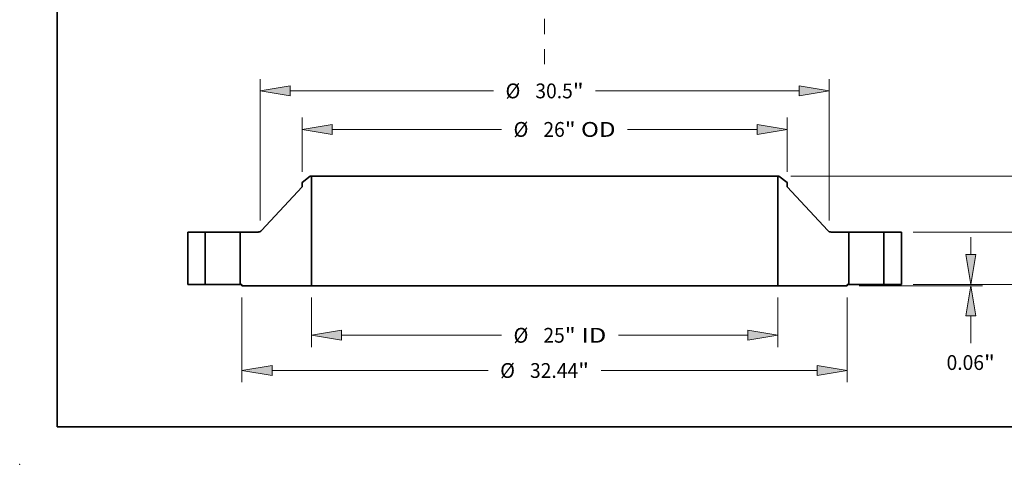
# Model space of a CAD drawing. Extents: x 0 to 10.8, y 0 to 8.3.
# Drawn here: x 0 to 6.5, y 0 to 3 of the extents above; entities that cross this region are included whole.
import ezdxf
from ezdxf.enums import TextEntityAlignment as Align

# ---------------------------------------------------------------- set-up
doc = ezdxf.new("R2010")
doc.units = 0
doc.header["$MEASUREMENT"] = 0
doc.linetypes.add('DASHDOT', pattern=[18.5, 12, -3, 0.5, -3])
doc.layers.get('0').update_dxf_attribs({"lineweight": 13})
doc.layers.add('1', color=7, linetype='Continuous', lineweight=13)
doc.styles.get("Standard").update_dxf_attribs({"font": 'isocp.shx'})

# ---------------------------------------------------------------- blocks, each defined once
blk = doc.blocks.new('BLOCK14')
at = {"color": 7, "linetype": 'DASHDOT', "lineweight": 13, "ltscale": 0.03937}
blk.add_line((0, -22.17), (0, -12.33), dxfattribs=at)
blk.add_arc((0, 0), 17.25, 253.6574, 286.3426, dxfattribs=at)
blk = doc.blocks.new('BLOCK15')
at = {"color": 172, "lineweight": 13, "ltscale": 0.03937}
for p, q in [((-12.5, -0.697), (-12.5, -3.356)), ((12.5, -0.697), (12.5, -3.356)), ((-10.888, -2.721), (-2.308, -2.721)), ((3.956, -2.721), (10.888, -2.721))]:
    blk.add_line(p, q, dxfattribs=at)
for points in [[(-10.888, -2.452), (-12.5, -2.721), (-10.888, -2.99)], [(10.888, -2.99), (12.5, -2.721), (10.888, -2.452)]]:
    blk.add_lwpolyline(points, close=True, dxfattribs=at)
for points in [[(-10.888, -2.452), (-12.5, -2.721), (-10.888, -2.452), (-10.888, -2.99)], [(10.888, -2.99), (12.5, -2.721), (10.888, -2.99), (10.888, -2.452)]]:
    blk.add_solid(points, dxfattribs=at)
for s, height, p, p2 in [('%%c', 0.7932, (-1.663, -3.118), (-0.87, -3.118)), ('25', 0.7932, (-0.064, -3.118), (1.082, -3.118)), ('"', 0.793, (1.082, -3.118), (1.663, -3.118)), (' ID', 0.7932, (1.663, -3.118), (3.312, -3.118))]:
    blk.add_text(s, height=height, dxfattribs=at).set_placement(p, p2, align=Align.FIT)
blk = doc.blocks.new('BLOCK16')
at = {"color": 172, "lineweight": 13, "ltscale": 0.03937}
for p, q in [((-13, 6.033), (-13, 8.945)), ((13, 6.033), (13, 8.945)), ((-11.388, 8.31), (-2.308, 8.31)), ((4.448, 8.31), (11.388, 8.31))]:
    blk.add_line(p, q, dxfattribs=at)
for points in [[(-11.388, 8.579), (-13, 8.31), (-11.388, 8.041)], [(11.388, 8.041), (13, 8.31), (11.388, 8.579)]]:
    blk.add_lwpolyline(points, close=True, dxfattribs=at)
for points in [[(-11.388, 8.579), (-13, 8.31), (-11.388, 8.579), (-11.388, 8.041)], [(11.388, 8.041), (13, 8.31), (11.388, 8.041), (11.388, 8.579)]]:
    blk.add_solid(points, dxfattribs=at)
for s, height, p, p2 in [('%%c', 0.7932, (-1.663, 7.914), (-0.87, 7.914)), ('26', 0.7932, (-0.064, 7.914), (1.082, 7.914)), ('"', 0.793, (1.082, 7.914), (1.663, 7.914)), (' OD', 0.7932, (1.663, 7.914), (3.803, 7.914))]:
    blk.add_text(s, height=height, dxfattribs=at).set_placement(p, p2, align=Align.FIT)
blk = doc.blocks.new('BLOCK17')
at = {"color": 172, "lineweight": 13, "ltscale": 0.03937}
for p, q in [((-16.22, -0.697), (-16.22, -5.242)), ((16.22, -0.697), (16.22, -5.242)), ((-14.608, -4.608), (-3.025, -4.608)), ((3.025, -4.608), (14.608, -4.608))]:
    blk.add_line(p, q, dxfattribs=at)
for points in [[(-14.608, -4.339), (-16.22, -4.608), (-14.608, -4.877)], [(14.608, -4.877), (16.22, -4.608), (14.608, -4.339)]]:
    blk.add_lwpolyline(points, close=True, dxfattribs=at)
for points in [[(-14.608, -4.339), (-16.22, -4.608), (-14.608, -4.339), (-14.608, -4.877)], [(14.608, -4.877), (16.22, -4.608), (14.608, -4.877), (14.608, -4.339)]]:
    blk.add_solid(points, dxfattribs=at)
for s, height, p, p2 in [('%%c', 0.7932, (-2.38, -5.005), (-1.587, -5.005)), ('32.44', 0.7932, (-0.781, -5.005), (1.798, -5.005)), ('"', 0.793, (1.798, -5.005), (2.38, -5.005))]:
    blk.add_text(s, height=height, dxfattribs=at).set_placement(p, p2, align=Align.FIT)
blk = doc.blocks.new('BLOCK18')
at = {"color": 7, "lineweight": 13, "ltscale": 0.03937}
for p, q in [((-15.25, 3.436), (-15.25, 11.009)), ((15.25, 3.436), (15.25, 11.009)), ((-13.638, 10.375), (-2.738, 10.375)), ((2.738, 10.375), (13.638, 10.375))]:
    blk.add_line(p, q, dxfattribs=at)
for points in [[(-13.638, 10.643), (-15.25, 10.375), (-13.638, 10.106)], [(13.638, 10.106), (15.25, 10.375), (13.638, 10.643)]]:
    blk.add_lwpolyline(points, close=True, dxfattribs=at)
for points in [[(-13.638, 10.643), (-15.25, 10.375), (-13.638, 10.643), (-13.638, 10.106)], [(13.638, 10.106), (15.25, 10.375), (13.638, 10.106), (13.638, 10.643)]]:
    blk.add_solid(points, dxfattribs=at)
for s, height, p, p2 in [('%%c', 0.7932, (-2.093, 9.978), (-1.3, 9.978)), ('30.5', 0.7932, (-0.494, 9.978), (1.512, 9.978)), ('"', 0.793, (1.512, 9.978), (2.093, 9.978))]:
    blk.add_text(s, height=height, dxfattribs=at).set_placement(p, p2, align=Align.FIT)
blk = doc.blocks.new('BLOCK19')
at = {"color": 172, "lineweight": 13, "ltscale": 0.03937}
for p, q in [((22.838, 1.612), (22.838, 2.538)), ((19.76, 0), (23.473, 0)), ((16.855, -0.062), (23.473, -0.062)), ((22.838, -3.14), (22.838, -1.674))]:
    blk.add_line(p, q, dxfattribs=at)
for points in [[(22.57, 1.612), (22.838, 0), (23.107, 1.612)], [(23.107, -1.674), (22.838, -0.062), (22.57, -1.674)]]:
    blk.add_lwpolyline(points, close=True, dxfattribs=at)
for points in [[(22.57, 1.612), (22.838, 0), (22.57, 1.612), (23.107, 1.612)], [(23.107, -1.674), (22.838, -0.062), (23.107, -1.674), (22.57, -1.674)]]:
    blk.add_solid(points, dxfattribs=at)
for s, height, p, p2 in [('0.06', 0.7932, (21.545, -4.578), (23.551, -4.578)), ('"', 0.793, (23.551, -4.578), (24.132, -4.578))]:
    blk.add_text(s, height=height, dxfattribs=at).set_placement(p, p2, align=Align.FIT)
blk = doc.blocks.new('BLOCK20')
at = {"color": 172, "lineweight": 13, "ltscale": 0.03937}
for p, q in [((27.468, 4.422), (27.468, 5.348)), ((19.76, 2.81), (28.103, 2.81)), ((19.76, 0), (28.103, 0)), ((27.468, -2.538), (27.468, -1.612))]:
    blk.add_line(p, q, dxfattribs=at)
for points in [[(27.199, 4.422), (27.468, 2.81), (27.737, 4.422)], [(27.737, -1.612), (27.468, 0), (27.199, -1.612)]]:
    blk.add_lwpolyline(points, close=True, dxfattribs=at)
for points in [[(27.199, 4.422), (27.468, 2.81), (27.199, 4.422), (27.737, 4.422)], [(27.737, -1.612), (27.468, 0), (27.737, -1.612), (27.199, -1.612)]]:
    blk.add_solid(points, dxfattribs=at)
for s, height, p, p2 in [('2.81', 0.7932, (26.174, 1.008), (28.18, 1.008)), ('"', 0.793, (28.18, 1.008), (28.762, 1.008))]:
    blk.add_text(s, height=height, dxfattribs=at).set_placement(p, p2, align=Align.FIT)
blk = doc.blocks.new('BLOCK21')
at = {"color": 172, "lineweight": 13, "ltscale": 0.03937}
for p, q in [((13.197, 5.81), (31.335, 5.81)), ((19.76, 0), (31.335, 0))]:
    blk.add_line(p, q, dxfattribs=at)
at = {"color": 172, "lineweight": 13, "ltscale": 0.0063}
for p, q in [((30.7, 3.946), (30.7, 4.198)), ((30.7, 1.612), (30.7, 1.864))]:
    blk.add_line(p, q, dxfattribs=at)
at = {"color": 172, "lineweight": 13, "ltscale": 0.03937}
for points in [[(30.969, 4.198), (30.7, 5.81), (30.431, 4.198)], [(30.431, 1.612), (30.7, 0), (30.969, 1.612)]]:
    blk.add_lwpolyline(points, close=True, dxfattribs=at)
for points in [[(30.969, 4.198), (30.7, 5.81), (30.969, 4.198), (30.431, 4.198)], [(30.431, 1.612), (30.7, 0), (30.431, 1.612), (30.969, 1.612)]]:
    blk.add_solid(points, dxfattribs=at)
for s, height, p, p2 in [('5.81', 0.7932, (29.406, 2.508), (31.412, 2.508)), ('"', 0.793, (31.412, 2.508), (31.994, 2.508))]:
    blk.add_text(s, height=height, dxfattribs=at).set_placement(p, p2, align=Align.FIT)
blk = doc.blocks.new('BLOCK22')
at = {"color": 7, "lineweight": 5, "ltscale": 0.03937}
for p, q in [((-19.125, 0), (-19.125, 2.81)), ((-19.125, 2.81), (-18.19, 2.81)), ((-18.19, 2.81), (-18.19, 0)), ((-18.19, 0), (-19.125, 0))]:
    blk.add_line(p, q, dxfattribs=at)
blk = doc.blocks.new('BLOCK23')
at = {"color": 7, "lineweight": 5, "ltscale": 0.013786}
blk.add_line((-13, 5.474), (-12.562, 5.81), dxfattribs=at)
at = {"color": 7, "lineweight": 5, "ltscale": 0.001562}
for p, q in [((-12.562, 5.81), (-12.5, 5.81)), ((-16.22, -0.062), (-16.22, 0))]:
    blk.add_line(p, q, dxfattribs=at)
at = {"color": 7, "lineweight": 5, "ltscale": 0.03937}
for p, q in [((-12.5, 5.81), (-12.5, -0.062)), ((-15.176, 2.89), (-13, 5.238)), ((-16.31, 0), (-16.31, 2.81)), ((-16.31, 2.81), (-15.359, 2.81)), ((-12.5, -0.062), (-16.22, -0.062))]:
    blk.add_line(p, q, dxfattribs=at)
at = {"color": 7, "lineweight": 5, "ltscale": 0.005906}
blk.add_line((-13, 5.238), (-13, 5.474), dxfattribs=at)
at = {"color": 7, "lineweight": 5, "ltscale": 0.000270847}
blk.add_line((-15.359, 2.81), (-15.348, 2.81), dxfattribs=at)
at = {"color": 7, "lineweight": 5, "ltscale": 0.000270845}
blk.add_line((-15.348, 2.81), (-15.338, 2.811), dxfattribs=at)
at = {"color": 7, "lineweight": 5, "ltscale": 0.00027084}
blk.add_line((-15.338, 2.811), (-15.327, 2.812), dxfattribs=at)
at = {"color": 7, "lineweight": 5, "ltscale": 0.000270859}
blk.add_line((-15.327, 2.812), (-15.316, 2.814), dxfattribs=at)
at = {"color": 7, "lineweight": 5, "ltscale": 0.000270844}
for p, q in [((-15.316, 2.814), (-15.305, 2.816)), ((-15.244, 2.838), (-15.235, 2.843)), ((-15.199, 2.868), (-15.191, 2.875))]:
    blk.add_line(p, q, dxfattribs=at)
at = {"color": 7, "lineweight": 5, "ltscale": 0.000270871}
blk.add_line((-15.305, 2.816), (-15.295, 2.818), dxfattribs=at)
at = {"color": 7, "lineweight": 5, "ltscale": 0.000270856}
blk.add_line((-15.295, 2.818), (-15.284, 2.821), dxfattribs=at)
at = {"color": 7, "lineweight": 5, "ltscale": 0.00027085}
for p, q in [((-15.284, 2.821), (-15.274, 2.825)), ((-15.208, 2.861), (-15.199, 2.868))]:
    blk.add_line(p, q, dxfattribs=at)
at = {"color": 7, "lineweight": 5, "ltscale": 0.000270841}
blk.add_line((-15.274, 2.825), (-15.264, 2.829), dxfattribs=at)
at = {"color": 7, "lineweight": 5, "ltscale": 0.000270861}
blk.add_line((-15.264, 2.829), (-15.254, 2.833), dxfattribs=at)
at = {"color": 7, "lineweight": 5, "ltscale": 0.000270832}
blk.add_line((-15.254, 2.833), (-15.244, 2.838), dxfattribs=at)
at = {"color": 7, "lineweight": 5, "ltscale": 0.000270848}
blk.add_line((-15.235, 2.843), (-15.226, 2.849), dxfattribs=at)
at = {"color": 7, "lineweight": 5, "ltscale": 0.000270863}
blk.add_line((-15.226, 2.849), (-15.217, 2.855), dxfattribs=at)
at = {"color": 7, "lineweight": 5, "ltscale": 0.000270838}
blk.add_line((-15.217, 2.855), (-15.208, 2.861), dxfattribs=at)
at = {"color": 7, "lineweight": 5, "ltscale": 0.000270853}
blk.add_line((-15.191, 2.875), (-15.183, 2.882), dxfattribs=at)
at = {"color": 7, "lineweight": 5, "ltscale": 0.000270854}
blk.add_line((-15.183, 2.882), (-15.176, 2.89), dxfattribs=at)
at = {"color": 7, "lineweight": 5, "ltscale": 0.00225}
blk.add_line((-16.22, 0), (-16.31, 0), dxfattribs=at)
blk = doc.blocks.new('BLOCK24')
at = {"color": 7, "lineweight": 5, "ltscale": 0.03937}
for p, q in [((12.5, -0.062), (12.5, 5.81)), ((13, 5.238), (15.176, 2.89)), ((15.359, 2.81), (16.31, 2.81)), ((16.31, 2.81), (16.31, 0)), ((16.22, -0.062), (12.5, -0.062))]:
    blk.add_line(p, q, dxfattribs=at)
at = {"color": 7, "lineweight": 5, "ltscale": 0.001562}
for p, q in [((12.5, 5.81), (12.562, 5.81)), ((16.22, 0), (16.22, -0.062))]:
    blk.add_line(p, q, dxfattribs=at)
at = {"color": 7, "lineweight": 5, "ltscale": 0.013786}
blk.add_line((12.562, 5.81), (13, 5.474), dxfattribs=at)
at = {"color": 7, "lineweight": 5, "ltscale": 0.005906}
blk.add_line((13, 5.474), (13, 5.238), dxfattribs=at)
at = {"color": 7, "lineweight": 5, "ltscale": 0.000270854}
blk.add_line((15.176, 2.89), (15.183, 2.882), dxfattribs=at)
at = {"color": 7, "lineweight": 5, "ltscale": 0.000270853}
blk.add_line((15.183, 2.882), (15.191, 2.875), dxfattribs=at)
at = {"color": 7, "lineweight": 5, "ltscale": 0.000270844}
for p, q in [((15.191, 2.875), (15.199, 2.868)), ((15.235, 2.843), (15.244, 2.838)), ((15.305, 2.816), (15.316, 2.814))]:
    blk.add_line(p, q, dxfattribs=at)
at = {"color": 7, "lineweight": 5, "ltscale": 0.00027085}
for p, q in [((15.199, 2.868), (15.208, 2.861)), ((15.274, 2.825), (15.284, 2.821))]:
    blk.add_line(p, q, dxfattribs=at)
at = {"color": 7, "lineweight": 5, "ltscale": 0.000270838}
blk.add_line((15.208, 2.861), (15.217, 2.855), dxfattribs=at)
at = {"color": 7, "lineweight": 5, "ltscale": 0.000270863}
blk.add_line((15.217, 2.855), (15.226, 2.849), dxfattribs=at)
at = {"color": 7, "lineweight": 5, "ltscale": 0.000270848}
blk.add_line((15.226, 2.849), (15.235, 2.843), dxfattribs=at)
at = {"color": 7, "lineweight": 5, "ltscale": 0.000270832}
blk.add_line((15.244, 2.838), (15.254, 2.833), dxfattribs=at)
at = {"color": 7, "lineweight": 5, "ltscale": 0.000270861}
blk.add_line((15.254, 2.833), (15.264, 2.829), dxfattribs=at)
at = {"color": 7, "lineweight": 5, "ltscale": 0.000270841}
blk.add_line((15.264, 2.829), (15.274, 2.825), dxfattribs=at)
at = {"color": 7, "lineweight": 5, "ltscale": 0.000270856}
blk.add_line((15.284, 2.821), (15.295, 2.818), dxfattribs=at)
at = {"color": 7, "lineweight": 5, "ltscale": 0.000270871}
blk.add_line((15.295, 2.818), (15.305, 2.816), dxfattribs=at)
at = {"color": 7, "lineweight": 5, "ltscale": 0.000270859}
blk.add_line((15.316, 2.814), (15.327, 2.812), dxfattribs=at)
at = {"color": 7, "lineweight": 5, "ltscale": 0.00027084}
blk.add_line((15.327, 2.812), (15.338, 2.811), dxfattribs=at)
at = {"color": 7, "lineweight": 5, "ltscale": 0.000270845}
blk.add_line((15.338, 2.811), (15.348, 2.81), dxfattribs=at)
at = {"color": 7, "lineweight": 5, "ltscale": 0.000270847}
blk.add_line((15.348, 2.81), (15.359, 2.81), dxfattribs=at)
at = {"color": 7, "lineweight": 5, "ltscale": 0.00225}
blk.add_line((16.31, 0), (16.22, 0), dxfattribs=at)
blk = doc.blocks.new('BLOCK25')
at = {"color": 7, "lineweight": 5, "ltscale": 0.03937}
for p, q in [((18.19, 2.81), (19.125, 2.81)), ((18.19, 0), (18.19, 2.81)), ((19.125, 2.81), (19.125, 0)), ((19.125, 0), (18.19, 0))]:
    blk.add_line(p, q, dxfattribs=at)

msp = doc.modelspace()

# ---------------------------------------------------------------- linework, layer by layer
at = {"color": 7, "lineweight": 35, "ltscale": 0.001711}
for p, q in [((1.932, 1.9166), (1.8777, 1.8749)), ((5.0497, 1.9166), (5.104, 1.8749))]:
    msp.add_line(p, q, dxfattribs=at)
at = {"color": 7, "lineweight": 35, "ltscale": 0.000193891}
for p, q in [((1.9397, 1.9166), (1.932, 1.9166)), ((5.0497, 1.9166), (5.042, 1.9166)), ((1.4781, 1.1956), (1.4781, 1.1878)), ((5.5036, 1.1956), (5.5036, 1.1878))]:
    msp.add_line(p, q, dxfattribs=at)
at = {"color": 7, "lineweight": 35, "ltscale": 0.018218}
for p, q in [((1.9397, 1.9166), (1.9397, 1.1878)), ((5.042, 1.9166), (5.042, 1.1878))]:
    msp.add_line(p, q, dxfattribs=at)
at = {"color": 7, "lineweight": 35, "ltscale": 0.03937}
for p, q in [((1.9397, 1.9166), (4.2345, 1.9166)), ((4.2345, 1.9166), (5.042, 1.9166)), ((1.9397, 1.1878), (4.2345, 1.1878)), ((4.2345, 1.1878), (5.042, 1.1878))]:
    msp.add_line(p, q, dxfattribs=at)
at = {"color": 7, "lineweight": 35, "ltscale": 0.009931}
for p, q in [((1.8777, 1.8456), (1.6077, 1.5542)), ((5.104, 1.8456), (5.374, 1.5542))]:
    msp.add_line(p, q, dxfattribs=at)
at = {"color": 7, "lineweight": 35, "ltscale": 0.000732815}
for p, q in [((1.8777, 1.8749), (1.8777, 1.8456)), ((5.104, 1.8749), (5.104, 1.8456))]:
    msp.add_line(p, q, dxfattribs=at)
at = {"color": 7, "lineweight": 35, "ltscale": 0.008717}
for p, q in [((1.1176, 1.5443), (1.1176, 1.1956)), ((1.2336, 1.5443), (1.2336, 1.1956)), ((1.4669, 1.5443), (1.4669, 1.1956)), ((5.5148, 1.5443), (5.5148, 1.1956)), ((5.748, 1.5443), (5.748, 1.1956)), ((5.8641, 1.5443), (5.8641, 1.1956))]:
    msp.add_line(p, q, dxfattribs=at)
at = {"color": 7, "lineweight": 35, "ltscale": 0.002901}
for p, q in [((1.2336, 1.5443), (1.1176, 1.5443)), ((5.8641, 1.5443), (5.748, 1.5443)), ((1.2336, 1.1956), (1.1176, 1.1956)), ((5.8641, 1.1956), (5.748, 1.1956))]:
    msp.add_line(p, q, dxfattribs=at)
at = {"color": 7, "lineweight": 35, "ltscale": 0.000356983}
for p, q in [((1.2336, 1.5443), (1.2479, 1.5443)), ((5.5148, 1.5443), (5.529, 1.5443)), ((1.2336, 1.1956), (1.2479, 1.1956)), ((5.5148, 1.1956), (5.529, 1.1956))]:
    msp.add_line(p, q, dxfattribs=at)
at = {"color": 7, "lineweight": 35, "ltscale": 0.005475}
for p, q in [((1.2479, 1.5443), (1.4669, 1.5443)), ((5.529, 1.5443), (5.748, 1.5443)), ((1.2479, 1.1956), (1.4669, 1.1956)), ((5.529, 1.1956), (5.748, 1.1956))]:
    msp.add_line(p, q, dxfattribs=at)
at = {"color": 7, "lineweight": 35, "ltscale": 0.00295}
for p, q in [((1.5849, 1.5443), (1.4669, 1.5443)), ((5.5148, 1.5443), (5.3968, 1.5443))]:
    msp.add_line(p, q, dxfattribs=at)
at = {"color": 7, "lineweight": 35, "ltscale": 0.000279203}
for p, q in [((1.4781, 1.1956), (1.4669, 1.1956)), ((5.5148, 1.1956), (5.5036, 1.1956))]:
    msp.add_line(p, q, dxfattribs=at)
at = {"color": 7, "lineweight": 35, "ltscale": 0.01154}
for p, q in [((1.9397, 1.1878), (1.4781, 1.1878)), ((5.5036, 1.1878), (5.042, 1.1878))]:
    msp.add_line(p, q, dxfattribs=at)
at = {"color": 7, "lineweight": 35, "ltscale": 0.03937}
for points in [[(1.5849, 1.5443, 0.208819), (1.6077, 1.5542)], [(5.374, 1.5542, 0.208819), (5.3968, 1.5443)]]:
    msp.add_lwpolyline(points, format="xyb", dxfattribs=at)
at = {"color": 7, "lineweight": 5, "ltscale": 0.03937}
msp.add_point((0, 0), dxfattribs=at)
at = {"layer": '1', "color": 7, "lineweight": 35, "ltscale": 0.03937}
for q in [(0.25, 8.25), (10.75, 0.25)]:
    msp.add_line((0.25, 0.25), q, dxfattribs=at)

# ---------------------------------------------------------------- block references
at = {"lineweight": 0, "xscale": 0.12409, "yscale": 0.12409, "zscale": 0.12409}
for name, p in [('BLOCK14', (3.4908, 5.4124)), ('BLOCK18', (3.4908, 1.1956)), ('BLOCK16', (3.4908, 1.1956)), ('BLOCK23', (3.4908, 1.1956)), ('BLOCK24', (3.4908, 1.1956)), ('BLOCK21', (3.4908, 1.1956)), ('BLOCK20', (3.4908, 1.1956)), ('BLOCK22', (3.4908, 1.1956)), ('BLOCK19', (3.4908, 1.1956)), ('BLOCK25', (3.4908, 1.1956)), ('BLOCK17', (3.4908, 1.1956)), ('BLOCK15', (3.4908, 1.1956))]:
    msp.add_blockref(name, p, dxfattribs=at)

doc.saveas('drawing.dxf')
